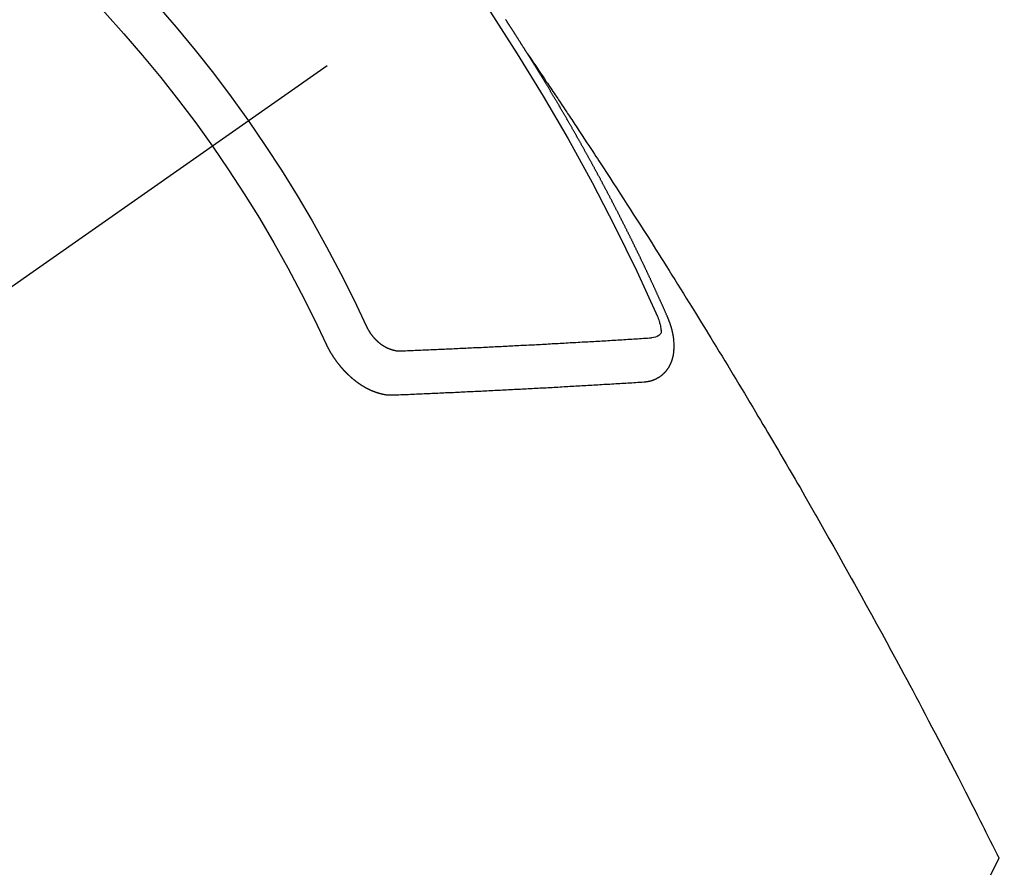
# Model space of a CAD drawing. Extents: x 83844 to 110317, y -33085 to -24215.
# Drawn here: x 99335 to 99350, y -26286 to -26273 of the extents above; entities that cross this region are included whole.
import ezdxf

# ---------------------------------------------------------------- set-up
doc = ezdxf.new("R2010")
doc.units = 0
doc.header["$LTSCALE"] = 50
doc.header["$MEASUREMENT"] = 0
doc.linetypes.add('CENTER2', pattern=[1.125, 0.75, -0.125, 0.125, -0.125])
doc.linetypes.add('HIDDEN', pattern=[0.375, 0.25, -0.125])
doc.layers.get('0').update_dxf_attribs({"linetype": 'CONTINUOUS'})
doc.layers.add('150-機器', color=8, linetype='CONTINUOUS')
doc.layers.add('160-文字', color=254, linetype='CONTINUOUS')
doc.styles.add('KH001', font='txt')
doc.dimstyles.new('KH1xx030', dxfattribs={"dimscale": 30, "dimtxt": 2, "dimasz": 0.6, "dimexe": 0.3, "dimexo": 1.2, "dimgap": 0.5, "dimtad": 3, "dimdec": 1, "dimdsep": 46, "dimlunit": 6, "dimtxsty": 'KH001', "dimblk": 'DOT', "dimcen": 1, "dimdle": 1, "dimclrd": 256, "dimclre": 256, "dimclrt": 256, "dimadec": 0, "dimazin": 0, "dimtfac": 1, "dimtdec": 1, "dimtix": 1, "dimtmove": 2, "dimatfit": 3, "dimldrblk": 'CLOSEDBLANK', "dimfxl": 1, "dimtolj": 1, "dimtzin": 0, "dimlwd": -1, "dimlwe": -1, "dimarcsym": 0})

# ---------------------------------------------------------------- blocks, each defined once
blk = doc.blocks.new('F402_H')
at = {"layer": '150-機器', "color": 13, "linetype": 'CENTER2'}
blk.add_line((0, 0), (244.018, -170.863), dxfattribs=at)
at = {"layer": '150-機器', "color": 13, "linetype": 'HIDDEN'}
for points in [[(217.087, -153.962), (217.091, -153.956), (217.095, -153.95), (217.097, -153.945), (217.101, -153.939), (217.105, -153.933), (217.109, -153.927), (217.112, -153.922), (217.116, -153.916), (217.119, -153.91), (217.123, -153.905), (217.127, -153.9), (217.13, -153.893), (217.133, -153.888), (217.137, -153.883), (217.14, -153.876), (217.144, -153.871), (217.148, -153.866), (217.151, -153.859), (217.155, -153.854), (217.159, -153.849), (217.162, -153.842), (217.166, -153.837), (217.169, -153.832), (217.172, -153.826), (217.176, -153.82), (217.18, -153.815), (217.183, -153.809), (217.187, -153.803), (217.19, -153.798), (217.194, -153.792), (217.198, -153.786), (217.201, -153.781), (217.204, -153.775), (217.208, -153.769), (217.212, -153.763), (217.215, -153.758), (217.219, -153.752), (217.223, -153.746), (217.226, -153.742), (217.229, -153.735), (217.233, -153.73), (217.237, -153.725), (217.24, -153.718), (217.244, -153.713), (217.248, -153.707), (217.252, -153.702), (217.255, -153.696), (217.259, -153.69), (217.262, -153.685), (217.265, -153.679), (217.269, -153.673), (217.273, -153.668), (217.277, -153.662), (217.28, -153.656), (217.283, -153.651), (217.287, -153.646), (217.291, -153.639), (217.295, -153.634), (217.298, -153.629), (217.302, -153.623), (217.305, -153.617), (217.309, -153.612), (217.313, -153.606), (217.317, -153.6), (217.319, -153.595), (217.323, -153.589), (217.327, -153.583), (217.331, -153.578), (217.334, -153.572), (217.338, -153.566), (217.342, -153.561), (217.345, -153.556), (217.349, -153.55), (217.353, -153.544), (217.357, -153.538), (217.36, -153.533), (217.363, -153.527), (217.367, -153.521), (217.371, -153.516), (217.375, -153.511), (217.378, -153.504), (217.381, -153.499), (217.385, -153.494), (217.389, -153.488), (217.392, -153.482), (217.396, -153.477), (217.4, -153.471), (217.404, -153.465), (217.407, -153.46), (217.41, -153.454), (217.414, -153.448), (217.418, -153.444), (217.422, -153.438)], [(217.091, -153.956), (217.048, -154.02), (217.004, -154.085), (216.961, -154.149), (216.918, -154.213), (216.888, -154.257), (216.859, -154.301), (216.829, -154.345), (216.8, -154.389), (216.783, -154.414), (216.766, -154.439), (216.749, -154.465), (216.732, -154.49), (216.715, -154.515), (216.698, -154.54), (216.681, -154.565), (216.664, -154.59), (216.651, -154.609), (216.639, -154.628), (216.626, -154.646), (216.614, -154.665), (216.588, -154.703), (216.563, -154.741), (216.538, -154.779), (216.512, -154.817), (216.5, -154.836), (216.487, -154.855), (216.474, -154.874), (216.462, -154.893), (216.445, -154.918), (216.428, -154.943), (216.412, -154.968), (216.395, -154.993), (216.378, -155.019), (216.362, -155.044), (216.345, -155.07), (216.328, -155.095), (216.291, -155.152), (216.253, -155.209), (216.216, -155.265), (216.178, -155.322), (216.149, -155.366), (216.12, -155.411), (216.091, -155.455), (216.062, -155.499), (216.041, -155.532), (216.02, -155.564), (215.998, -155.597), (215.977, -155.629), (215.928, -155.704), (215.879, -155.779), (215.83, -155.854), (215.782, -155.93), (215.728, -156.012), (215.675, -156.095), (215.622, -156.178), (215.569, -156.26), (215.52, -156.337), (215.471, -156.413), (215.422, -156.489), (215.373, -156.565), (215.312, -156.661), (215.251, -156.756), (215.19, -156.852), (215.13, -156.948), (215.09, -157.012), (215.049, -157.075), (215.009, -157.139), (214.969, -157.203), (214.925, -157.273), (214.881, -157.344), (214.837, -157.414), (214.793, -157.484), (214.749, -157.554), (214.706, -157.625), (214.662, -157.695), (214.618, -157.766), (214.571, -157.842), (214.523, -157.919), (214.476, -157.996), (214.429, -158.073), (214.393, -158.13), (214.358, -158.188), (214.322, -158.245), (214.287, -158.303), (214.244, -158.374), (214.2, -158.444), (214.157, -158.515), (214.115, -158.586), (214.072, -158.656), (214.029, -158.727), (213.986, -158.797), (213.944, -158.868), (213.901, -158.938), (213.859, -159.009), (213.816, -159.08), (213.774, -159.15), (213.731, -159.221), (213.689, -159.292), (213.647, -159.363), (213.605, -159.434), (213.566, -159.498), (213.528, -159.563), (213.49, -159.627), (213.452, -159.691), (213.422, -159.743), (213.391, -159.794), (213.361, -159.845), (213.33, -159.897), (213.292, -159.961), (213.255, -160.025), (213.217, -160.09), (213.179, -160.154), (213.134, -160.231), (213.089, -160.309), (213.044, -160.386), (212.999, -160.464), (212.962, -160.528), (212.924, -160.593), (212.887, -160.657), (212.85, -160.722), (212.809, -160.793), (212.769, -160.864), (212.728, -160.935), (212.687, -161.006), (212.662, -161.051), (212.636, -161.096), (212.61, -161.141), (212.584, -161.186), (212.559, -161.232), (212.533, -161.277), (212.507, -161.322), (212.482, -161.368), (212.409, -161.497), (212.336, -161.626), (212.263, -161.755), (212.191, -161.884), (212.14, -161.975), (212.09, -162.065), (212.04, -162.156), (211.989, -162.246), (211.911, -162.388), (211.833, -162.531), (211.754, -162.673), (211.676, -162.815), (211.603, -162.951), (211.529, -163.086), (211.456, -163.222), (211.383, -163.358), (211.337, -163.442), (211.292, -163.526), (211.247, -163.61), (211.202, -163.694), (211.154, -163.785), (211.106, -163.875), (211.058, -163.966), (211.01, -164.057), (210.959, -164.154), (210.909, -164.251), (210.858, -164.347), (210.807, -164.444), (210.747, -164.56), (210.686, -164.677), (210.626, -164.793), (210.566, -164.909), (210.509, -165.019), (210.453, -165.129), (210.396, -165.239), (210.34, -165.349), (210.298, -165.433), (210.255, -165.517), (210.213, -165.601), (210.17, -165.685), (210.141, -165.743), (210.112, -165.801), (210.083, -165.859), (210.054, -165.917), (210.018, -165.988), (209.982, -166.059), (209.947, -166.13), (209.912, -166.201), (209.905, -166.214), (209.899, -166.227), (209.893, -166.24), (209.887, -166.253)], [(214.943, -157.995), (214.948, -157.985), (214.951, -157.977), (214.955, -157.968), (214.958, -157.96), (214.962, -157.952), (214.967, -157.943), (214.97, -157.934), (214.974, -157.926), (214.977, -157.917), (214.981, -157.909), (214.985, -157.9), (214.989, -157.891), (214.993, -157.883), (214.996, -157.874), (215, -157.866), (215.004, -157.857), (215.008, -157.849), (215.011, -157.84), (215.015, -157.832), (215.019, -157.822), (215.023, -157.814), (215.027, -157.806), (215.03, -157.797), (215.034, -157.789), (215.039, -157.78), (215.042, -157.772), (215.046, -157.763), (215.049, -157.755), (215.053, -157.745), (215.058, -157.737), (215.061, -157.729), (215.065, -157.72), (215.068, -157.712), (215.073, -157.703), (215.077, -157.695), (215.08, -157.686), (215.084, -157.678), (215.089, -157.669), (215.092, -157.66), (215.096, -157.652), (215.1, -157.644), (215.104, -157.635), (215.108, -157.626), (215.111, -157.618), (215.116, -157.61), (215.12, -157.601), (215.123, -157.592), (215.127, -157.584), (215.132, -157.575), (215.135, -157.566), (215.139, -157.558), (215.143, -157.55), (215.147, -157.541), (215.15, -157.532), (215.155, -157.524), (215.158, -157.516), (215.162, -157.506), (215.167, -157.498), (215.17, -157.49), (215.174, -157.481), (215.179, -157.473), (215.182, -157.464), (215.186, -157.456), (215.191, -157.447), (215.194, -157.438), (215.198, -157.43), (215.203, -157.421), (215.206, -157.413), (215.21, -157.404), (215.214, -157.396), (215.218, -157.387), (215.222, -157.378), (215.226, -157.371), (215.23, -157.361), (215.234, -157.353), (215.238, -157.345), (215.242, -157.335), (215.246, -157.328), (215.25, -157.319), (215.253, -157.311), (215.258, -157.302), (215.262, -157.293), (215.266, -157.285), (215.27, -157.276), (215.274, -157.268), (215.278, -157.26), (215.282, -157.25), (215.286, -157.242), (215.29, -157.234), (215.294, -157.225), (215.298, -157.217), (215.302, -157.208), (215.307, -157.199), (215.31, -157.191), (215.315, -157.183), (215.319, -157.174), (215.322, -157.165), (215.326, -157.157), (215.331, -157.148), (215.335, -157.14), (215.338, -157.132), (215.343, -157.123), (215.347, -157.114), (215.35, -157.106), (215.355, -157.097), (215.359, -157.089), (215.363, -157.081), (215.367, -157.071), (215.371, -157.063), (215.375, -157.055), (215.38, -157.046), (215.383, -157.038), (215.388, -157.029), (215.392, -157.02), (215.396, -157.013), (215.4, -157.003), (215.405, -156.995), (215.408, -156.987), (215.413, -156.978), (215.417, -156.97), (215.421, -156.962), (215.425, -156.952), (215.429, -156.944), (215.433, -156.935), (215.438, -156.927), (215.441, -156.919), (215.446, -156.91), (215.45, -156.901), (215.454, -156.893), (215.458, -156.884), (215.462, -156.876), (215.466, -156.867), (215.471, -156.859), (215.474, -156.851), (215.479, -156.842), (215.483, -156.833), (215.488, -156.825), (215.491, -156.816), (215.495, -156.808), (215.5, -156.799), (215.504, -156.791), (215.509, -156.782), (215.512, -156.774), (215.517, -156.766), (215.521, -156.756), (215.525, -156.748), (215.529, -156.739), (215.533, -156.731), (215.538, -156.723), (215.542, -156.714), (215.546, -156.706), (215.55, -156.697), (215.555, -156.689), (215.559, -156.681), (215.563, -156.672), (215.567, -156.664), (215.571, -156.654), (215.576, -156.646), (215.58, -156.638), (215.584, -156.629), (215.589, -156.621), (215.593, -156.612), (215.597, -156.604), (215.602, -156.595), (215.605, -156.587), (215.61, -156.579), (215.614, -156.57), (215.618, -156.562), (215.623, -156.553), (215.627, -156.544), (215.631, -156.536), (215.636, -156.528), (215.639, -156.519), (215.644, -156.51), (215.649, -156.503), (215.653, -156.493), (215.657, -156.485), (215.662, -156.477), (215.665, -156.468), (215.67, -156.459), (215.675, -156.451), (215.678, -156.443), (215.683, -156.434), (215.687, -156.426), (215.691, -156.417), (215.696, -156.409), (215.701, -156.4), (215.704, -156.392), (215.709, -156.383), (215.713, -156.375), (215.718, -156.366), (215.722, -156.358), (215.726, -156.35), (215.73, -156.341), (215.735, -156.333), (215.74, -156.324), (215.744, -156.316), (215.748, -156.307), (215.752, -156.299), (215.757, -156.29), (215.761, -156.282), (215.766, -156.273), (215.77, -156.265), (215.775, -156.256), (215.778, -156.248), (215.783, -156.239), (215.788, -156.231), (215.792, -156.223), (215.796, -156.214), (215.8, -156.206), (215.805, -156.197), (215.81, -156.189), (215.814, -156.18), (215.818, -156.172), (215.823, -156.163), (215.827, -156.155), (215.831, -156.146), (215.836, -156.138), (215.841, -156.129), (215.845, -156.121), (215.849, -156.112), (215.853, -156.104), (215.858, -156.095), (215.863, -156.087), (215.867, -156.079), (215.871, -156.07), (215.876, -156.061), (215.88, -156.054), (215.885, -156.045), (215.889, -156.037), (215.893, -156.028), (215.898, -156.02), (215.903, -156.011), (215.907, -156.003), (215.912, -155.994), (215.915, -155.986), (215.92, -155.977), (215.925, -155.969), (215.93, -155.96), (215.934, -155.952), (215.939, -155.944), (215.942, -155.935), (215.947, -155.926), (215.952, -155.918), (215.957, -155.91), (215.961, -155.902), (215.966, -155.893), (215.97, -155.884), (215.974, -155.876), (215.979, -155.867), (215.983, -155.859), (215.988, -155.85), (215.993, -155.842), (215.998, -155.834), (216.002, -155.826), (216.006, -155.817), (216.01, -155.809), (216.015, -155.8), (216.02, -155.792), (216.024, -155.783), (216.029, -155.775), (216.034, -155.767), (216.038, -155.759), (216.043, -155.75), (216.047, -155.741), (216.051, -155.733), (216.056, -155.724), (216.061, -155.716), (216.065, -155.707), (216.07, -155.699), (216.075, -155.691), (216.079, -155.683), (216.084, -155.674), (216.088, -155.666), (216.093, -155.657), (216.098, -155.648), (216.102, -155.64), (216.106, -155.631), (216.111, -155.623), (216.116, -155.615), (216.12, -155.607), (216.125, -155.598), (216.129, -155.59), (216.134, -155.581), (216.139, -155.572), (216.143, -155.565), (216.148, -155.556), (216.153, -155.548), (216.158, -155.539), (216.162, -155.531), (216.167, -155.522), (216.171, -155.515), (216.176, -155.506), (216.181, -155.497), (216.185, -155.489), (216.19, -155.48), (216.194, -155.472), (216.199, -155.464), (216.204, -155.456), (216.209, -155.447), (216.214, -155.438), (216.218, -155.43), (216.223, -155.422), (216.227, -155.414), (216.232, -155.405), (216.236, -155.397), (216.241, -155.388), (216.246, -155.38), (216.25, -155.372), (216.255, -155.363), (216.26, -155.355), (216.265, -155.346), (216.269, -155.338), (216.274, -155.33), (216.279, -155.321), (216.283, -155.313), (216.288, -155.304), (216.292, -155.296), (216.297, -155.287), (216.302, -155.279), (216.306, -155.271), (216.312, -155.263), (216.317, -155.255), (216.321, -155.246), (216.326, -155.237), (216.331, -155.229), (216.336, -155.221), (216.34, -155.213), (216.345, -155.204), (216.35, -155.195), (216.354, -155.187), (216.359, -155.179), (216.363, -155.171), (216.369, -155.162), (216.374, -155.154), (216.378, -155.146), (216.383, -155.137), (216.387, -155.129), (216.392, -155.12), (216.397, -155.112), (216.402, -155.104), (216.406, -155.095), (216.412, -155.088), (216.417, -155.079), (216.421, -155.07), (216.426, -155.062), (216.431, -155.053), (216.435, -155.046), (216.44, -155.037), (216.446, -155.029), (216.45, -155.021), (216.455, -155.012), (216.46, -155.003), (216.464, -154.995), (216.469, -154.987), (216.473, -154.979), (216.479, -154.97), (216.484, -154.962), (216.488, -154.954), (216.493, -154.945), (216.498, -154.937), (216.502, -154.928), (216.508, -154.92), (216.512, -154.912), (216.517, -154.904), (216.522, -154.895), (216.527, -154.887), (216.532, -154.879), (216.537, -154.871), (216.542, -154.862), (216.546, -154.853), (216.551, -154.845), (216.557, -154.837), (216.561, -154.828), (216.566, -154.82), (216.571, -154.812), (216.576, -154.804), (216.581, -154.796), (216.586, -154.787), (216.59, -154.779), (216.595, -154.77), (216.601, -154.762), (216.605, -154.754), (216.61, -154.745), (216.615, -154.737), (216.62, -154.729), (216.625, -154.721), (216.63, -154.712), (216.634, -154.704), (216.64, -154.696), (216.644, -154.688), (216.649, -154.679), (216.654, -154.67), (216.659, -154.663), (216.664, -154.654), (216.669, -154.645), (216.674, -154.638), (216.679, -154.629), (216.684, -154.621), (216.688, -154.613), (216.694, -154.605), (216.699, -154.596), (216.703, -154.588), (216.709, -154.58), (216.714, -154.571), (216.718, -154.563), (216.723, -154.554), (216.728, -154.547), (216.733, -154.538), (216.738, -154.529), (216.743, -154.522), (216.748, -154.513), (216.753, -154.505), (216.758, -154.497), (216.763, -154.489), (216.768, -154.48), (216.773, -154.472), (216.778, -154.464), (216.783, -154.455), (216.788, -154.448), (216.793, -154.439), (216.798, -154.43), (216.803, -154.423), (216.808, -154.414), (216.813, -154.405), (216.818, -154.398), (216.823, -154.389), (216.828, -154.381), (216.833, -154.373), (216.838, -154.364), (216.843, -154.356), (216.848, -154.348), (216.853, -154.34), (216.858, -154.331), (216.863, -154.323), (216.868, -154.315), (216.873, -154.307), (216.878, -154.299), (216.883, -154.29), (216.888, -154.282), (216.893, -154.274), (216.898, -154.266), (216.904, -154.257), (216.908, -154.25), (216.913, -154.241), (216.919, -154.233), (216.923, -154.225), (216.929, -154.216), (216.934, -154.208), (216.94, -154.2), (216.944, -154.192), (216.949, -154.183), (216.955, -154.175), (216.959, -154.167), (216.965, -154.159), (216.97, -154.15), (216.975, -154.143), (216.98, -154.134), (216.985, -154.126), (216.99, -154.118), (216.995, -154.11), (217, -154.101), (217.005, -154.093), (217.01, -154.085), (217.015, -154.076), (217.02, -154.069), (217.025, -154.06), (217.031, -154.052), (217.036, -154.043), (217.041, -154.036), (217.046, -154.027), (217.052, -154.019), (217.056, -154.011), (217.062, -154.003), (217.067, -153.994), (217.072, -153.987), (217.077, -153.978), (217.082, -153.97), (217.087, -153.962)], [(215.31, -158.977), (215.308, -158.977), (215.306, -158.976), (215.303, -158.976), (215.301, -158.976), (215.298, -158.976), (215.295, -158.975), (215.293, -158.975), (215.291, -158.975), (215.288, -158.975), (215.286, -158.975), (215.284, -158.974), (215.281, -158.974), (215.279, -158.973), (215.276, -158.973), (215.274, -158.973), (215.271, -158.973), (215.269, -158.973), (215.266, -158.972), (215.264, -158.971), (215.262, -158.971), (215.26, -158.971), (215.257, -158.971), (215.255, -158.97), (215.252, -158.969), (215.249, -158.97), (215.247, -158.969), (215.245, -158.969), (215.243, -158.969), (215.24, -158.968), (215.237, -158.968), (215.235, -158.967), (215.233, -158.967), (215.231, -158.966), (215.229, -158.965), (215.226, -158.965), (215.224, -158.964), (215.222, -158.964), (215.22, -158.964), (215.217, -158.963), (215.214, -158.962), (215.213, -158.961), (215.211, -158.961), (215.208, -158.961), (215.205, -158.96), (215.203, -158.959), (215.201, -158.958), (215.199, -158.958), (215.197, -158.958), (215.194, -158.957), (215.192, -158.955), (215.19, -158.955), (215.188, -158.955), (215.185, -158.954), (215.183, -158.953), (215.181, -158.952), (215.179, -158.952), (215.176, -158.95), (215.174, -158.95), (215.173, -158.949), (215.17, -158.949), (215.167, -158.948), (215.166, -158.947), (215.164, -158.946), (215.162, -158.945), (215.159, -158.944), (215.157, -158.944), (215.155, -158.943), (215.153, -158.942), (215.15, -158.941), (215.148, -158.94), (215.147, -158.939), (215.144, -158.939), (215.142, -158.937), (215.14, -158.937), (215.138, -158.936), (215.136, -158.935), (215.133, -158.934), (215.132, -158.933), (215.13, -158.932), (215.128, -158.931), (215.125, -158.93), (215.123, -158.929), (215.122, -158.928), (215.119, -158.928), (215.117, -158.926), (215.115, -158.925), (215.113, -158.924), (215.111, -158.923), (215.109, -158.921), (215.107, -158.921), (215.105, -158.92), (215.104, -158.919), (215.101, -158.917), (215.099, -158.917), (215.097, -158.916), (215.096, -158.915), (215.093, -158.913), (215.091, -158.912), (215.089, -158.911), (215.088, -158.91), (215.085, -158.908), (215.084, -158.907), (215.082, -158.906), (215.08, -158.906), (215.077, -158.904), (215.076, -158.903), (215.074, -158.902), (215.072, -158.901), (215.07, -158.899), (215.068, -158.898), (215.067, -158.897), (215.064, -158.895), (215.063, -158.894), (215.061, -158.893), (215.059, -158.892), (215.057, -158.89), (215.055, -158.889), (215.054, -158.888), (215.052, -158.886), (215.05, -158.885), (215.048, -158.884), (215.046, -158.882), (215.045, -158.881), (215.042, -158.88), (215.041, -158.878), (215.039, -158.877), (215.037, -158.876), (215.035, -158.874), (215.034, -158.872), (215.032, -158.871), (215.031, -158.87), (215.028, -158.868), (215.026, -158.867), (215.025, -158.865), (215.024, -158.864), (215.021, -158.862), (215.02, -158.861), (215.018, -158.86), (215.017, -158.858), (215.015, -158.856), (215.013, -158.855), (215.011, -158.854), (215.01, -158.852), (215.008, -158.851), (215.006, -158.849), (215.005, -158.847), (215.003, -158.846), (215.001, -158.845), (215, -158.843), (214.998, -158.841), (214.997, -158.84), (214.995, -158.838), (214.993, -158.837), (214.992, -158.835), (214.99, -158.834), (214.989, -158.832), (214.987, -158.83), (214.986, -158.828), (214.984, -158.827), (214.983, -158.826), (214.981, -158.823), (214.979, -158.822), (214.978, -158.82), (214.976, -158.819), (214.975, -158.817), (214.973, -158.814), (214.972, -158.813), (214.971, -158.811), (214.969, -158.81), (214.967, -158.808), (214.966, -158.806), (214.965, -158.804), (214.963, -158.802), (214.962, -158.801), (214.96, -158.799), (214.959, -158.797), (214.957, -158.796), (214.956, -158.794), (214.955, -158.792), (214.953, -158.79), (214.952, -158.788), (214.951, -158.786), (214.949, -158.784), (214.948, -158.783), (214.947, -158.781), (214.945, -158.779), (214.944, -158.777), (214.942, -158.775), (214.941, -158.773), (214.94, -158.772), (214.938, -158.769), (214.937, -158.767), (214.936, -158.765), (214.934, -158.764), (214.933, -158.762), (214.932, -158.76), (214.93, -158.757), (214.929, -158.755), (214.928, -158.754), (214.927, -158.752), (214.926, -158.75), (214.925, -158.748), (214.924, -158.746), (214.922, -158.743), (214.921, -158.741), (214.92, -158.739), (214.919, -158.737), (214.918, -158.735), (214.917, -158.733), (214.916, -158.731), (214.915, -158.729), (214.913, -158.727), (214.912, -158.725), (214.911, -158.723), (214.91, -158.721), (214.909, -158.719), (214.908, -158.717), (214.907, -158.714), (214.906, -158.712), (214.905, -158.71), (214.904, -158.708), (214.902, -158.706), (214.901, -158.704), (214.9, -158.701), (214.899, -158.699), (214.898, -158.697), (214.897, -158.695), (214.897, -158.692), (214.896, -158.691), (214.895, -158.689), (214.894, -158.687), (214.893, -158.684), (214.892, -158.682), (214.891, -158.68), (214.891, -158.677), (214.889, -158.675), (214.888, -158.673), (214.887, -158.67), (214.886, -158.668), (214.886, -158.665), (214.884, -158.663), (214.883, -158.661), (214.883, -158.658), (214.882, -158.656), (214.881, -158.654), (214.88, -158.652), (214.88, -158.649), (214.879, -158.647), (214.878, -158.644), (214.877, -158.642), (214.877, -158.639), (214.876, -158.638), (214.875, -158.635), (214.874, -158.633), (214.874, -158.631), (214.873, -158.629), (214.873, -158.626), (214.872, -158.624), (214.871, -158.621), (214.871, -158.618), (214.87, -158.616), (214.869, -158.614), (214.869, -158.611), (214.868, -158.609), (214.867, -158.606), (214.867, -158.603), (214.866, -158.601), (214.865, -158.599), (214.865, -158.596), (214.864, -158.594), (214.864, -158.592), (214.863, -158.589), (214.863, -158.586), (214.862, -158.584), (214.861, -158.581), (214.861, -158.579), (214.86, -158.576), (214.859, -158.574), (214.86, -158.572), (214.859, -158.569), (214.859, -158.566), (214.858, -158.563), (214.858, -158.56), (214.857, -158.558), (214.856, -158.556), (214.857, -158.554), (214.856, -158.551), (214.856, -158.548), (214.855, -158.545), (214.855, -158.542), (214.854, -158.54), (214.854, -158.537), (214.854, -158.535), (214.853, -158.532), (214.853, -158.529), (214.852, -158.526), (214.853, -158.524), (214.852, -158.521), (214.852, -158.519), (214.851, -158.516), (214.852, -158.514), (214.851, -158.511), (214.851, -158.508), (214.85, -158.505), (214.85, -158.503), (214.85, -158.5), (214.85, -158.497), (214.849, -158.495), (214.849, -158.492), (214.849, -158.49), (214.848, -158.487), (214.849, -158.485), (214.849, -158.481), (214.848, -158.478), (214.848, -158.476), (214.848, -158.473), (214.848, -158.471), (214.847, -158.468), (214.848, -158.465), (214.848, -158.462), (214.847, -158.459), (214.847, -158.457), (214.847, -158.454), (214.847, -158.451), (214.847, -158.448), (214.847, -158.446), (214.846, -158.443), (214.847, -158.44), (214.847, -158.437), (214.847, -158.435), (214.847, -158.432), (214.847, -158.428), (214.847, -158.426), (214.846, -158.424), (214.847, -158.42), (214.847, -158.418), (214.846, -158.415), (214.847, -158.412), (214.847, -158.409), (214.847, -158.407), (214.847, -158.403), (214.848, -158.401), (214.847, -158.398), (214.847, -158.395), (214.847, -158.393), (214.848, -158.389), (214.848, -158.387), (214.847, -158.384), (214.848, -158.381), (214.848, -158.378), (214.849, -158.375), (214.848, -158.372), (214.849, -158.369), (214.849, -158.367), (214.85, -158.364), (214.849, -158.361), (214.85, -158.358), (214.849, -158.355), (214.85, -158.352), (214.851, -158.35), (214.851, -158.346), (214.851, -158.344), (214.851, -158.34), (214.851, -158.338), (214.852, -158.335), (214.852, -158.332), (214.852, -158.329), (214.853, -158.326), (214.853, -158.324), (214.853, -158.32), (214.854, -158.318), (214.854, -158.314), (214.854, -158.312), (214.855, -158.309), (214.855, -158.305), (214.855, -158.303), (214.856, -158.3), (214.856, -158.296), (214.857, -158.294), (214.858, -158.291), (214.858, -158.288), (214.858, -158.285), (214.859, -158.282), (214.859, -158.279), (214.859, -158.277), (214.86, -158.274), (214.86, -158.27), (214.861, -158.268), (214.861, -158.265), (214.862, -158.262), (214.862, -158.258), (214.863, -158.256), (214.864, -158.253), (214.864, -158.249), (214.865, -158.246), (214.865, -158.244), (214.866, -158.241), (214.867, -158.238), (214.867, -158.234), (214.868, -158.231), (214.868, -158.229), (214.869, -158.226), (214.869, -158.223), (214.87, -158.22), (214.871, -158.217), (214.871, -158.214), (214.872, -158.211), (214.873, -158.208), (214.873, -158.205), (214.874, -158.202), (214.875, -158.199), (214.876, -158.196), (214.876, -158.193), (214.877, -158.19), (214.878, -158.187), (214.878, -158.184), (214.879, -158.181), (214.88, -158.178), (214.881, -158.175), (214.882, -158.172), (214.882, -158.169), (214.883, -158.166), (214.884, -158.163), (214.885, -158.16), (214.886, -158.157), (214.886, -158.154), (214.887, -158.151), (214.888, -158.148), (214.889, -158.145), (214.89, -158.142), (214.891, -158.139), (214.891, -158.136), (214.892, -158.133), (214.893, -158.13), (214.895, -158.127), (214.895, -158.124), (214.896, -158.121), (214.897, -158.118), (214.898, -158.115), (214.899, -158.112), (214.9, -158.109), (214.901, -158.106), (214.902, -158.103), (214.903, -158.1), (214.903, -158.097), (214.905, -158.093), (214.906, -158.09), (214.907, -158.087), (214.908, -158.085), (214.909, -158.082), (214.91, -158.079), (214.911, -158.076), (214.912, -158.073), (214.913, -158.069), (214.915, -158.067), (214.916, -158.063), (214.917, -158.06), (214.918, -158.057), (214.919, -158.054), (214.921, -158.052), (214.921, -158.049), (214.922, -158.046), (214.924, -158.042), (214.926, -158.039), (214.926, -158.036), (214.927, -158.033), (214.928, -158.03), (214.93, -158.028), (214.931, -158.024), (214.932, -158.021), (214.933, -158.018), (214.935, -158.015), (214.936, -158.012), (214.937, -158.009), (214.938, -158.006), (214.94, -158.003), (214.941, -158), (214.942, -157.997), (214.943, -157.995)], [(215.106, -157.969), (215.098, -157.988), (215.091, -158.008), (215.083, -158.028), (215.076, -158.049), (215.072, -158.061), (215.068, -158.074), (215.064, -158.087), (215.061, -158.1), (215.057, -158.119), (215.054, -158.137), (215.051, -158.157), (215.048, -158.176), (215.045, -158.189), (215.043, -158.201), (215.043, -158.213), (215.044, -158.225), (215.049, -158.238), (215.058, -158.249), (215.068, -158.26), (215.08, -158.269), (215.106, -158.283), (215.133, -158.293), (215.162, -158.299), (215.191, -158.303)], [(219.547, -158.129), (219.544, -158.132), (219.543, -158.136), (219.542, -158.139), (219.54, -158.142), (219.538, -158.146), (219.536, -158.149), (219.535, -158.152), (219.534, -158.156), (219.531, -158.16), (219.53, -158.162), (219.528, -158.166), (219.526, -158.169), (219.524, -158.173), (219.522, -158.176), (219.521, -158.179), (219.519, -158.183), (219.517, -158.186), (219.515, -158.19), (219.513, -158.193), (219.511, -158.195), (219.509, -158.199), (219.507, -158.202), (219.505, -158.206), (219.503, -158.209), (219.501, -158.212), (219.498, -158.216), (219.497, -158.218), (219.495, -158.222), (219.493, -158.225), (219.49, -158.228), (219.488, -158.232), (219.486, -158.235), (219.484, -158.238), (219.482, -158.241), (219.48, -158.244), (219.477, -158.247), (219.475, -158.25), (219.473, -158.254), (219.47, -158.256), (219.467, -158.26), (219.465, -158.263), (219.463, -158.265), (219.461, -158.269), (219.459, -158.272), (219.456, -158.275), (219.453, -158.278), (219.451, -158.281), (219.448, -158.284), (219.446, -158.286), (219.444, -158.29), (219.441, -158.292), (219.439, -158.296), (219.436, -158.299), (219.433, -158.302), (219.431, -158.305), (219.428, -158.307), (219.426, -158.31), (219.423, -158.313), (219.421, -158.316), (219.418, -158.319), (219.415, -158.322), (219.413, -158.324), (219.41, -158.326), (219.407, -158.33), (219.404, -158.332), (219.401, -158.335), (219.399, -158.338), (219.396, -158.34), (219.393, -158.343), (219.39, -158.346), (219.388, -158.348), (219.385, -158.351), (219.382, -158.353), (219.379, -158.356), (219.377, -158.358), (219.373, -158.361), (219.371, -158.364), (219.368, -158.367), (219.366, -158.369), (219.362, -158.371), (219.359, -158.374), (219.357, -158.376), (219.354, -158.379), (219.351, -158.381), (219.348, -158.383), (219.345, -158.386), (219.342, -158.387), (219.338, -158.39), (219.335, -158.393), (219.333, -158.394), (219.33, -158.397), (219.327, -158.399), (219.323, -158.401), (219.32, -158.404), (219.318, -158.406), (219.314, -158.408), (219.311, -158.41), (219.308, -158.412), (219.305, -158.414), (219.302, -158.416), (219.299, -158.418), (219.295, -158.42), (219.293, -158.422), (219.289, -158.424), (219.286, -158.426), (219.283, -158.428), (219.28, -158.43), (219.276, -158.432), (219.274, -158.433), (219.27, -158.436), (219.267, -158.437), (219.263, -158.44), (219.26, -158.441), (219.258, -158.443), (219.254, -158.444), (219.25, -158.446), (219.248, -158.448), (219.244, -158.449), (219.241, -158.451), (219.237, -158.453), (219.235, -158.455), (219.231, -158.456), (219.228, -158.457), (219.225, -158.459), (219.221, -158.46), (219.218, -158.461), (219.215, -158.463), (219.211, -158.465), (219.208, -158.467), (219.205, -158.468), (219.201, -158.469), (219.198, -158.47), (219.195, -158.472), (219.191, -158.473), (219.189, -158.474), (219.185, -158.475), (219.182, -158.476), (219.178, -158.477), (219.175, -158.479), (219.172, -158.48), (219.168, -158.481), (219.166, -158.482), (219.162, -158.483), (219.159, -158.484), (219.155, -158.485), (219.152, -158.486), (219.149, -158.487), (219.145, -158.488), (219.143, -158.489), (219.139, -158.49), (219.136, -158.49), (219.132, -158.491), (219.129, -158.493), (219.126, -158.493), (219.122, -158.494), (219.119, -158.494), (219.116, -158.496), (219.113, -158.496), (219.109, -158.496), (219.106, -158.497), (219.103, -158.498), (219.1, -158.498), (219.096, -158.499), (219.094, -158.5), (219.09, -158.5), (219.087, -158.5), (219.084, -158.501), (219.08, -158.501), (219.077, -158.502), (219.074, -158.502), (219.071, -158.502), (219.068, -158.503), (219.065, -158.503), (219.062, -158.503), (219.058, -158.503), (219.056, -158.503), (219.052, -158.503), (219.049, -158.504), (219.046, -158.504), (219.043, -158.503), (219.041, -158.504), (219.037, -158.504), (219.034, -158.504), (219.031, -158.503), (219.028, -158.504), (219.025, -158.504), (219.023, -158.504), (219.019, -158.503), (219.016, -158.503), (219.013, -158.503), (219.01, -158.502)], [(219.01, -158.502), (218.981, -158.501), (218.951, -158.5), (218.921, -158.499), (218.891, -158.498), (218.862, -158.497), (218.832, -158.496), (218.803, -158.494), (218.773, -158.493), (218.743, -158.492), (218.714, -158.491), (218.684, -158.489), (218.654, -158.488), (218.624, -158.486), (218.595, -158.485), (218.565, -158.484), (218.536, -158.483), (218.506, -158.481), (218.476, -158.48), (218.446, -158.478), (218.416, -158.477), (218.387, -158.476), (218.357, -158.475), (218.327, -158.473), (218.297, -158.472), (218.268, -158.47), (218.238, -158.469), (218.208, -158.467), (218.178, -158.466), (218.149, -158.465), (218.118, -158.463), (218.089, -158.462), (218.059, -158.461), (218.03, -158.459), (217.999, -158.458), (217.97, -158.456), (217.94, -158.455), (217.91, -158.453), (217.88, -158.452), (217.85, -158.45), (217.819, -158.45), (217.79, -158.449), (217.759, -158.447), (217.73, -158.446), (217.7, -158.444), (217.67, -158.443), (217.64, -158.441), (217.61, -158.44), (217.58, -158.438), (217.55, -158.437), (217.52, -158.435), (217.49, -158.434), (217.46, -158.432), (217.43, -158.431), (217.4, -158.429), (217.37, -158.428), (217.341, -158.426), (217.31, -158.425), (217.281, -158.423), (217.25, -158.421), (217.22, -158.42), (217.19, -158.418), (217.16, -158.417), (217.13, -158.415), (217.1, -158.414), (217.069, -158.412), (217.04, -158.411), (217.009, -158.409), (216.98, -158.408), (216.949, -158.406), (216.919, -158.404), (216.889, -158.403), (216.859, -158.401), (216.829, -158.399), (216.799, -158.398), (216.769, -158.396), (216.738, -158.394), (216.708, -158.392), (216.678, -158.391), (216.648, -158.389), (216.618, -158.388), (216.587, -158.386), (216.558, -158.385), (216.527, -158.383), (216.497, -158.381), (216.466, -158.379), (216.436, -158.377), (216.406, -158.376), (216.376, -158.374), (216.346, -158.373), (216.315, -158.371), (216.285, -158.369), (216.254, -158.367), (216.225, -158.366), (216.194, -158.364), (216.164, -158.362), (216.134, -158.361), (216.103, -158.359), (216.073, -158.357), (216.043, -158.355), (216.012, -158.353), (215.982, -158.352), (215.951, -158.35), (215.921, -158.348), (215.891, -158.347), (215.861, -158.345), (215.831, -158.343), (215.8, -158.341), (215.77, -158.339), (215.739, -158.338), (215.709, -158.336), (215.679, -158.334), (215.648, -158.332), (215.617, -158.33), (215.587, -158.328), (215.556, -158.326), (215.526, -158.324), (215.495, -158.323), (215.465, -158.321), (215.435, -158.319), (215.404, -158.317), (215.374, -158.315), (215.344, -158.313), (215.314, -158.311), (215.282, -158.309), (215.252, -158.307), (215.222, -158.305), (215.191, -158.303)], [(220.167, -158.391), (220.166, -158.394), (220.164, -158.398), (220.162, -158.401), (220.161, -158.404), (220.159, -158.407), (220.158, -158.411), (220.156, -158.413), (220.155, -158.416), (220.153, -158.42), (220.152, -158.423), (220.151, -158.426), (220.149, -158.429), (220.147, -158.433), (220.146, -158.435), (220.144, -158.439), (220.142, -158.441), (220.141, -158.445), (220.139, -158.448), (220.138, -158.452), (220.136, -158.454), (220.135, -158.458), (220.133, -158.46), (220.131, -158.464), (220.13, -158.467), (220.128, -158.47), (220.127, -158.473), (220.124, -158.476), (220.123, -158.479), (220.121, -158.482), (220.12, -158.485), (220.118, -158.489), (220.116, -158.491), (220.115, -158.495), (220.113, -158.497), (220.111, -158.501), (220.11, -158.504), (220.107, -158.507), (220.105, -158.51), (220.104, -158.513), (220.102, -158.517), (220.1, -158.519), (220.099, -158.523), (220.097, -158.525), (220.095, -158.529), (220.093, -158.531), (220.092, -158.535), (220.089, -158.538), (220.088, -158.541), (220.085, -158.544), (220.084, -158.546), (220.082, -158.55), (220.08, -158.553), (220.078, -158.556), (220.076, -158.559), (220.074, -158.562), (220.073, -158.565), (220.071, -158.568), (220.069, -158.571), (220.066, -158.574), (220.065, -158.577), (220.062, -158.58), (220.061, -158.583), (220.059, -158.586), (220.057, -158.59), (220.055, -158.592), (220.053, -158.595), (220.051, -158.598), (220.049, -158.601), (220.047, -158.604), (220.045, -158.607), (220.043, -158.61), (220.041, -158.613), (220.039, -158.616), (220.037, -158.618), (220.035, -158.622), (220.032, -158.625), (220.031, -158.627), (220.028, -158.631), (220.026, -158.634), (220.024, -158.636), (220.022, -158.64), (220.02, -158.642), (220.018, -158.645), (220.016, -158.649), (220.014, -158.651), (220.012, -158.654), (220.01, -158.657), (220.008, -158.66), (220.005, -158.663), (220.004, -158.666), (220.001, -158.668), (219.999, -158.671), (219.997, -158.674), (219.994, -158.677), (219.993, -158.68), (219.99, -158.683), (219.989, -158.686), (219.986, -158.689), (219.983, -158.691), (219.981, -158.694), (219.979, -158.697), (219.977, -158.7), (219.975, -158.703), (219.972, -158.706), (219.97, -158.708), (219.968, -158.711), (219.966, -158.714), (219.963, -158.716), (219.961, -158.72), (219.959, -158.722), (219.957, -158.725), (219.954, -158.727), (219.952, -158.731), (219.95, -158.733), (219.948, -158.736), (219.945, -158.739), (219.943, -158.741), (219.941, -158.745), (219.938, -158.747), (219.936, -158.75), (219.934, -158.753), (219.931, -158.755), (219.929, -158.758), (219.927, -158.76), (219.924, -158.763), (219.923, -158.766), (219.919, -158.769), (219.917, -158.772), (219.915, -158.774), (219.912, -158.777), (219.911, -158.779), (219.908, -158.782), (219.906, -158.785), (219.903, -158.787), (219.901, -158.79), (219.898, -158.792), (219.896, -158.796), (219.893, -158.798), (219.891, -158.801), (219.888, -158.803), (219.886, -158.806), (219.883, -158.808), (219.881, -158.811), (219.879, -158.813), (219.876, -158.816), (219.874, -158.818), (219.871, -158.821), (219.869, -158.823), (219.867, -158.827), (219.864, -158.828), (219.861, -158.831), (219.859, -158.834), (219.856, -158.836), (219.854, -158.839), (219.851, -158.841), (219.849, -158.843), (219.847, -158.847), (219.844, -158.849), (219.842, -158.852), (219.839, -158.854), (219.836, -158.856), (219.834, -158.859), (219.831, -158.861), (219.829, -158.863), (219.826, -158.866), (219.824, -158.869), (219.821, -158.871), (219.818, -158.873), (219.816, -158.876), (219.813, -158.878), (219.81, -158.881), (219.808, -158.883), (219.806, -158.885), (219.803, -158.888), (219.8, -158.89), (219.797, -158.893), (219.796, -158.895), (219.793, -158.898), (219.79, -158.9), (219.787, -158.901), (219.784, -158.904), (219.782, -158.906), (219.78, -158.909), (219.777, -158.911), (219.774, -158.913), (219.771, -158.916), (219.769, -158.918), (219.766, -158.92), (219.763, -158.922), (219.761, -158.925), (219.758, -158.927), (219.756, -158.929), (219.753, -158.931), (219.75, -158.934), (219.748, -158.936), (219.745, -158.938), (219.742, -158.94), (219.739, -158.942), (219.737, -158.944), (219.734, -158.947), (219.731, -158.949), (219.729, -158.95), (219.726, -158.952), (219.723, -158.955), (219.721, -158.957), (219.718, -158.959), (219.715, -158.961), (219.712, -158.963), (219.71, -158.965), (219.707, -158.967), (219.704, -158.97), (219.702, -158.972), (219.699, -158.974), (219.697, -158.975), (219.694, -158.978), (219.691, -158.98), (219.689, -158.982), (219.685, -158.983), (219.683, -158.985), (219.68, -158.988), (219.677, -158.99), (219.674, -158.992), (219.672, -158.993), (219.669, -158.995), (219.666, -158.997), (219.663, -158.999), (219.66, -159.001), (219.658, -159.003), (219.655, -159.005), (219.652, -159.006), (219.649, -159.008), (219.647, -159.01), (219.644, -159.012), (219.641, -159.015), (219.638, -159.016), (219.635, -159.018), (219.633, -159.02), (219.63, -159.022), (219.627, -159.023), (219.624, -159.025), (219.622, -159.027), (219.619, -159.028), (219.616, -159.03), (219.613, -159.032), (219.611, -159.034), (219.608, -159.035), (219.605, -159.037), (219.603, -159.039), (219.599, -159.04), (219.597, -159.042), (219.594, -159.044), (219.591, -159.045), (219.588, -159.047), (219.586, -159.049), (219.582, -159.05), (219.58, -159.052), (219.576, -159.053), (219.574, -159.055), (219.571, -159.057), (219.568, -159.058), (219.566, -159.06), (219.562, -159.061), (219.56, -159.063), (219.558, -159.064), (219.554, -159.066), (219.552, -159.068), (219.548, -159.069), (219.546, -159.071), (219.543, -159.072), (219.541, -159.073), (219.537, -159.074), (219.535, -159.076), (219.531, -159.078), (219.529, -159.08), (219.525, -159.081), (219.524, -159.082), (219.52, -159.083), (219.518, -159.085), (219.514, -159.086), (219.512, -159.087), (219.509, -159.089), (219.506, -159.091), (219.503, -159.092), (219.501, -159.093), (219.498, -159.094), (219.495, -159.096), (219.492, -159.098), (219.489, -159.098), (219.487, -159.1), (219.483, -159.101), (219.481, -159.102), (219.478, -159.104), (219.475, -159.105), (219.473, -159.106), (219.469, -159.107), (219.467, -159.108), (219.464, -159.11), (219.461, -159.111), (219.459, -159.112), (219.455, -159.113), (219.453, -159.114), (219.45, -159.116), (219.447, -159.117), (219.444, -159.117), (219.441, -159.119), (219.439, -159.12), (219.435, -159.121), (219.433, -159.122), (219.43, -159.123), (219.427, -159.124), (219.425, -159.126), (219.422, -159.126), (219.418, -159.128), (219.416, -159.128), (219.413, -159.13), (219.41, -159.13), (219.407, -159.132), (219.404, -159.132), (219.402, -159.133), (219.399, -159.135), (219.396, -159.135), (219.393, -159.136), (219.391, -159.138), (219.388, -159.138), (219.385, -159.139), (219.382, -159.14), (219.38, -159.141), (219.377, -159.142), (219.374, -159.143), (219.371, -159.143), (219.368, -159.144), (219.366, -159.146), (219.363, -159.146), (219.36, -159.147), (219.357, -159.148), (219.354, -159.148), (219.351, -159.149), (219.349, -159.151), (219.346, -159.151), (219.343, -159.152), (219.34, -159.152), (219.338, -159.153), (219.334, -159.154), (219.332, -159.154), (219.33, -159.155), (219.327, -159.156), (219.324, -159.156), (219.321, -159.157), (219.318, -159.158), (219.315, -159.159), (219.312, -159.159), (219.31, -159.16), (219.307, -159.16), (219.305, -159.161), (219.302, -159.162), (219.299, -159.162), (219.296, -159.163), (219.294, -159.163), (219.291, -159.164), (219.288, -159.164), (219.285, -159.165), (219.283, -159.165), (219.28, -159.166), (219.277, -159.166), (219.274, -159.167), (219.271, -159.167), (219.269, -159.168), (219.266, -159.168), (219.263, -159.169), (219.26, -159.169), (219.258, -159.17), (219.255, -159.17), (219.252, -159.171), (219.25, -159.172), (219.248, -159.171), (219.245, -159.172), (219.241, -159.172), (219.239, -159.172), (219.236, -159.173), (219.233, -159.173), (219.231, -159.173), (219.228, -159.173), (219.225, -159.174), (219.223, -159.174), (219.22, -159.174), (219.218, -159.175), (219.215, -159.175), (219.212, -159.175), (219.21, -159.175), (219.207, -159.176), (219.204, -159.176), (219.202, -159.176), (219.199, -159.176), (219.197, -159.176), (219.194, -159.176), (219.192, -159.177), (219.189, -159.176), (219.186, -159.177), (219.184, -159.176), (219.181, -159.177), (219.179, -159.176), (219.176, -159.177), (219.174, -159.177), (219.171, -159.177), (219.169, -159.177), (219.166, -159.177), (219.163, -159.176), (219.16, -159.177), (219.158, -159.176), (219.155, -159.177), (219.153, -159.177), (219.15, -159.177), (219.148, -159.177), (219.145, -159.177), (219.142, -159.176)], [(219.142, -159.176), (219.112, -159.175), (219.083, -159.174), (219.053, -159.173), (219.024, -159.171), (218.994, -159.171), (218.964, -159.17), (218.934, -159.168), (218.904, -159.167), (218.874, -159.166), (218.845, -159.164), (218.815, -159.163), (218.785, -159.161), (218.755, -159.16), (218.726, -159.159), (218.696, -159.158), (218.667, -159.156), (218.636, -159.155), (218.606, -159.154), (218.576, -159.153), (218.546, -159.151), (218.516, -159.15), (218.487, -159.149), (218.457, -159.147), (218.427, -159.146), (218.397, -159.144), (218.367, -159.143), (218.337, -159.141), (218.308, -159.14), (218.277, -159.138), (218.247, -159.138), (218.218, -159.137), (218.187, -159.135), (218.158, -159.134), (218.127, -159.132), (218.098, -159.131), (218.068, -159.129), (218.038, -159.128), (218.008, -159.126), (217.978, -159.125), (217.948, -159.123), (217.918, -159.122), (217.888, -159.12), (217.857, -159.119), (217.828, -159.118), (217.797, -159.116), (217.768, -159.115), (217.737, -159.113), (217.708, -159.112), (217.677, -159.11), (217.648, -159.109), (217.617, -159.107), (217.587, -159.105), (217.557, -159.104), (217.527, -159.102), (217.497, -159.101), (217.467, -159.099), (217.437, -159.098), (217.407, -159.097), (217.376, -159.095), (217.346, -159.094), (217.316, -159.092), (217.286, -159.09), (217.255, -159.089), (217.226, -159.087), (217.195, -159.086), (217.165, -159.084), (217.135, -159.083), (217.105, -159.081), (217.075, -159.079), (217.044, -159.077), (217.015, -159.076), (216.984, -159.074), (216.954, -159.072), (216.923, -159.071), (216.893, -159.07), (216.863, -159.068), (216.833, -159.067), (216.802, -159.065), (216.772, -159.063), (216.741, -159.061), (216.712, -159.06), (216.681, -159.058), (216.651, -159.056), (216.621, -159.055), (216.59, -159.053), (216.56, -159.051), (216.529, -159.049), (216.499, -159.047), (216.469, -159.046), (216.439, -159.044), (216.409, -159.042), (216.378, -159.041), (216.348, -159.039), (216.317, -159.038), (216.286, -159.036), (216.256, -159.034), (216.226, -159.032), (216.195, -159.031), (216.165, -159.029), (216.135, -159.027), (216.104, -159.025), (216.074, -159.023), (216.043, -159.022), (216.013, -159.02), (215.983, -159.018), (215.952, -159.016), (215.922, -159.014), (215.891, -159.012), (215.86, -159.01), (215.83, -159.009), (215.799, -159.007), (215.769, -159.005), (215.739, -159.003), (215.708, -159.001), (215.678, -158.999), (215.647, -158.997), (215.616, -158.995), (215.585, -158.994), (215.555, -158.993), (215.524, -158.991), (215.494, -158.989), (215.463, -158.987), (215.432, -158.985), (215.402, -158.983), (215.372, -158.981), (215.34, -158.979), (215.31, -158.977)], [(209.887, -166.253), (210.013, -166.514)]]:
    blk.add_lwpolyline(points, dxfattribs=at)
for centre, radius, start, end in [((243.713, -170.649), 31.291, 133.8895, 156.1104), ((237.851, -166.545), 20.146, 134.6922, 155.3077), ((237.851, -166.545), 19.474, 134.6922, 155.3077)]:
    blk.add_arc(centre, radius, start, end, dxfattribs=at)
blk = doc.blocks.new('_ClosedBlank')
at = {"color": 0, "linetype": 'ByBlock', "lineweight": -2}
for p, q in [((-1, 0.16667), (0, 0)), ((-1, 0.16667), (-1, -0.16667)), ((0, 0), (-1, -0.16667))]:
    blk.add_line(p, q, dxfattribs=at)
blk = doc.blocks.new('_Dot')
at = {"color": 0, "linetype": 'ByBlock', "lineweight": -2}
blk.add_line((-0.5, 0), (-1, 0), dxfattribs=at)
at = {"color": 0, "linetype": 'ByBlock', "const_width": 0.5}
blk.add_lwpolyline([(-0.25, 0, 1), (0.25, 0, 1)], format="xyb", close=True, dxfattribs=at)

msp = doc.modelspace()

# ---------------------------------------------------------------- block references
at = {"layer": '150-機器', "xscale": -1}
msp.add_blockref('F402_H', (99559.784, -26119.866), dxfattribs=at)

# ---------------------------------------------------------------- leaders
at = {"layer": '160-文字', "annotation_type": 0, "has_hookline": 1, "hookline_direction": 1, "text_width": 963.959}
msp.add_leader([(99439.776, -26112.677), (99050.22, -27648.394), (99032.22, -27648.394)], dimstyle='KH1xx030', override={"dimgap": 0.5, "dimtad": 1}, dxfattribs=at)
at = {"layer": '160-文字'}
msp.add_leader([(99679.776, -26120.058), (99050.22, -27648.394)], dimstyle='KH1xx030', override={"dimgap": 0.5, "dimtad": 1}, dxfattribs=at)

doc.saveas('drawing.dxf')
